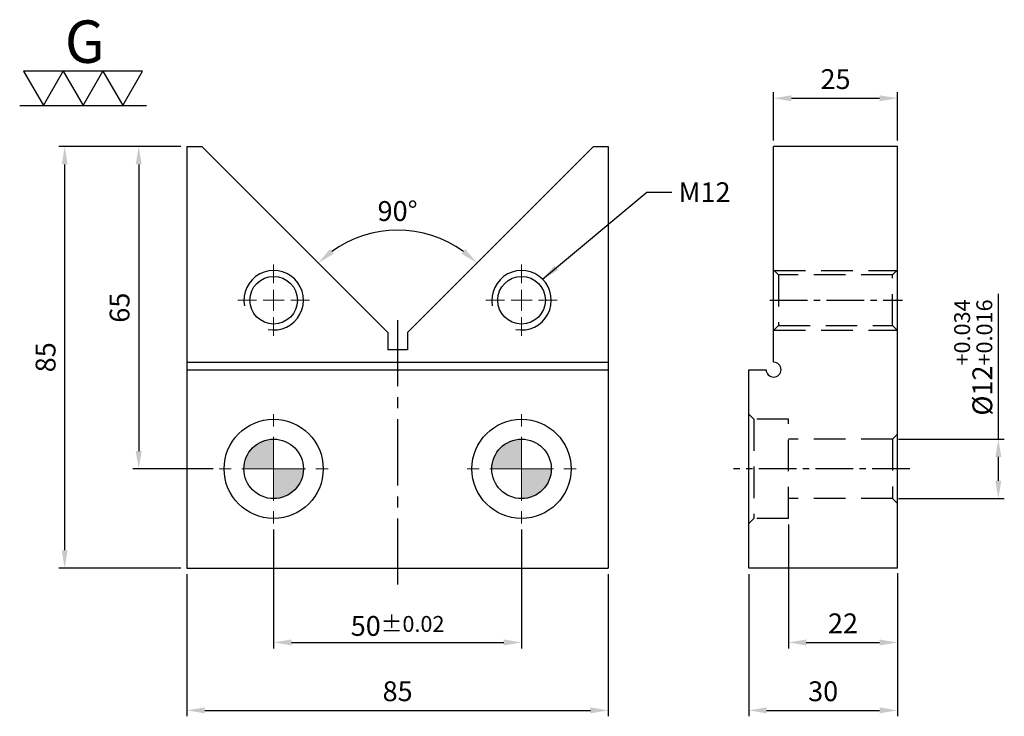
# Model space of a CAD drawing. Units: millimetres. Extents: x -76 to 122, y -30 to 111.
import ezdxf

# ---------------------------------------------------------------- set-up
doc = ezdxf.new("R2010")
doc.units = ezdxf.units.MM
for name, pattern in [('CENTER2', [28.575, 19.05, -3.175, 3.175, -3.175]), ('CL-5', [7, 5, -0.5, 1, -0.5]), ('DASHED2', [9.525, 6.35, -3.175])]:
    doc.linetypes.add(name, pattern=pattern)
for name, color, linetype in [('01', 4, 'Continuous'), ('02', 5, 'Continuous'), ('CL', 1, 'CENTER2'), ('DASH', 8, 'DASHED2'), ('DIM', 6, 'Continuous'), ('G', 3, 'Continuous'), ('W', 7, 'Continuous')]:
    doc.layers.add(name, color=color, linetype=linetype)
doc.layers.add('CLL', color=1, linetype='Continuous', lineweight=13)
doc.styles.add('TXT-1', font='txt.shx', dxfattribs={"width": 0.9, "bigfont": 'chineset.shx'})
doc.styles.add('TXT-7', font='txt.shx', dxfattribs={"width": 0.8, "bigfont": 'chineset.shx'})
doc.dimstyles.new('HISO-25', dxfattribs={"dimscale": 2, "dimtxt": 2, "dimasz": 1.8, "dimexe": 0.6, "dimexo": 0.6, "dimgap": 0.66666, "dimtad": 0, "dimtoh": 1, "dimdec": 3, "dimdsep": 46, "dimtxsty": 'TXT-7', "dimcen": -2.5, "dimclrd": 256, "dimclre": 256, "dimclrt": 3, "dimadec": 0, "dimazin": 0, "dimtfac": 0.8, "dimtdec": 3, "dimtmove": 0, "dimatfit": 3, "dimfxl": 0, "dimlwd": -1, "dimarcsym": 0})
doc.dimstyles.new('ISO-25', dxfattribs={"dimscale": 2, "dimtxt": 2, "dimasz": 1.8, "dimexe": 0.6, "dimexo": 0.6, "dimgap": 0.66666, "dimtad": 1, "dimdec": 3, "dimdsep": 46, "dimtxsty": 'TXT-1', "dimcen": -2.5, "dimclrd": 256, "dimclre": 256, "dimclrt": 3, "dimadec": 0, "dimazin": 0, "dimtfac": 0.8, "dimtdec": 3, "dimtmove": 0, "dimatfit": 3, "dimfxl": 0, "dimlwd": -1, "dimarcsym": 0})

# ---------------------------------------------------------------- blocks, each defined once
blk = doc.blocks.new('*D16')
at = {"layer": 'Defpoints', "color": 0}
for p in [(-25, 9), (25, 9), (25, -15)]:
    blk.add_point(p, dxfattribs=at)
at = {"layer": 'DIM', "lineweight": -2}
for p, q in [((-25, 7.8), (-25, -16.2)), ((25, 7.8), (25, -16.2))]:
    blk.add_line(p, q, dxfattribs=at)
at = {"layer": 'DIM'}
blk.add_line((-21.4, -15), (21.4, -15), dxfattribs=at)
for points in [[(-21.4, -14.4), (-21.4, -15.6), (-25, -15)], [(21.4, -14.4), (21.4, -15.6), (25, -15)]]:
    blk.add_solid(points, dxfattribs=at)
at = {"layer": 'DIM', "color": 3, "insert": (0, -11.67), "char_height": 4, "attachment_point": 5, "style": 'TXT-1'}
blk.add_mtext('50{\\H3.200000;±0.02}', dxfattribs=at)
blk = doc.blocks.new('*D17')
at = {"layer": 'Defpoints', "color": 0}
for p in [(-42.5, 0), (42.5, 0), (42.5, -28.69)]:
    blk.add_point(p, dxfattribs=at)
at = {"layer": 'DIM', "lineweight": -2}
for p, q in [((-42.5, -1.2), (-42.5, -29.89)), ((42.5, -1.2), (42.5, -29.89))]:
    blk.add_line(p, q, dxfattribs=at)
at = {"layer": 'DIM'}
blk.add_line((-38.9, -28.69), (38.9, -28.69), dxfattribs=at)
for points in [[(-38.9, -28.09), (-38.9, -29.29), (-42.5, -28.69)], [(38.9, -28.09), (38.9, -29.29), (42.5, -28.69)]]:
    blk.add_solid(points, dxfattribs=at)
at = {"layer": 'DIM', "color": 3, "insert": (0, -25.36), "char_height": 4, "attachment_point": 5, "style": 'TXT-1'}
blk.add_mtext('85', dxfattribs=at)
blk = doc.blocks.new('*D18')
at = {"layer": 'Defpoints', "color": 0}
for p in [(-67.15, 85), (-42.5, 85), (-42.5, 0)]:
    blk.add_point(p, dxfattribs=at)
at = {"layer": 'DIM', "lineweight": -2}
for p, q in [((-43.7, 85), (-68.35, 85)), ((-43.7, 0), (-68.35, 0))]:
    blk.add_line(p, q, dxfattribs=at)
at = {"layer": 'DIM'}
blk.add_line((-67.15, 3.6), (-67.15, 81.4), dxfattribs=at)
for points in [[(-67.75, 81.4), (-66.55, 81.4), (-67.15, 85)], [(-67.75, 3.6), (-66.55, 3.6), (-67.15, 0)]]:
    blk.add_solid(points, dxfattribs=at)
at = {"layer": 'DIM', "color": 3, "insert": (-70.48, 42.5), "char_height": 4, "attachment_point": 5, "rotation": 90, "style": 'TXT-1'}
blk.add_mtext('85', dxfattribs=at)
blk = doc.blocks.new('*D19')
at = {"layer": 'Defpoints', "color": 0}
for p in [(78.83, 10), (100.83, 0), (100.83, -15)]:
    blk.add_point(p, dxfattribs=at)
at = {"layer": 'DIM', "lineweight": -2}
for p, q in [((78.83, 8.8), (78.83, -16.2)), ((100.83, -1.2), (100.83, -16.2))]:
    blk.add_line(p, q, dxfattribs=at)
at = {"layer": 'DIM'}
blk.add_line((82.43, -15), (97.23, -15), dxfattribs=at)
for points in [[(82.43, -14.4), (82.43, -15.6), (78.83, -15)], [(97.23, -14.4), (97.23, -15.6), (100.83, -15)]]:
    blk.add_solid(points, dxfattribs=at)
at = {"layer": 'DIM', "color": 3, "insert": (89.83, -11.67), "char_height": 4, "attachment_point": 5, "style": 'TXT-1'}
blk.add_mtext('22', dxfattribs=at)
blk = doc.blocks.new('*D20')
at = {"layer": 'Defpoints', "color": 0}
for p in [(70.83, 0), (100.83, 0.16), (100.83, -28.69)]:
    blk.add_point(p, dxfattribs=at)
at = {"layer": 'DIM', "lineweight": -2}
for p, q in [((70.83, -1.2), (70.83, -29.89)), ((100.83, -1.04), (100.83, -29.89))]:
    blk.add_line(p, q, dxfattribs=at)
at = {"layer": 'DIM'}
blk.add_line((74.43, -28.69), (97.23, -28.69), dxfattribs=at)
for points in [[(74.43, -28.09), (74.43, -29.29), (70.83, -28.69)], [(97.23, -28.09), (97.23, -29.29), (100.83, -28.69)]]:
    blk.add_solid(points, dxfattribs=at)
at = {"layer": 'DIM', "color": 3, "insert": (85.83, -25.36), "char_height": 4, "attachment_point": 5, "style": 'TXT-1'}
blk.add_mtext('30', dxfattribs=at)
blk = doc.blocks.new('*D21')
at = {"layer": 'Defpoints', "color": 0}
for p in [(100.83, 94.73), (75.83, 85), (100.83, 85)]:
    blk.add_point(p, dxfattribs=at)
at = {"layer": 'DIM', "lineweight": -2}
for p, q in [((75.83, 86.2), (75.83, 95.93)), ((100.83, 86.2), (100.83, 95.93))]:
    blk.add_line(p, q, dxfattribs=at)
at = {"layer": 'DIM'}
blk.add_line((79.43, 94.73), (97.23, 94.73), dxfattribs=at)
for points in [[(79.43, 95.33), (79.43, 94.13), (75.83, 94.73)], [(97.23, 95.33), (97.23, 94.13), (100.83, 94.73)]]:
    blk.add_solid(points, dxfattribs=at)
at = {"layer": 'DIM', "color": 3, "insert": (88.33, 98.07), "char_height": 4, "attachment_point": 5, "style": 'TXT-1'}
blk.add_mtext('25', dxfattribs=at)
blk = doc.blocks.new('*D22')
at = {"layer": 'Defpoints', "color": 0}
for p in [(99.83, 26), (121.17, 26), (99.83, 14)]:
    blk.add_point(p, dxfattribs=at)
at = {"layer": 'DIM'}
for p, q in [((121.17, 26), (121.17, 55.31)), ((121.17, 17.6), (121.17, 22.4))]:
    blk.add_line(p, q, dxfattribs=at)
at = {"layer": 'DIM', "lineweight": -2}
for p, q in [((101.03, 26), (122.37, 26)), ((101.03, 14), (122.37, 14))]:
    blk.add_line(p, q, dxfattribs=at)
at = {"layer": 'DIM'}
for points in [[(120.57, 22.4), (121.77, 22.4), (121.17, 26)], [(120.57, 17.6), (121.77, 17.6), (121.17, 14)]]:
    blk.add_solid(points, dxfattribs=at)
at = {"layer": 'DIM', "color": 3, "insert": (116.1, 42.45), "char_height": 4, "attachment_point": 5, "rotation": 90, "style": 'TXT-1'}
blk.add_mtext('%%C12{\\H3.200000;\\S+0.034^ +0.016;}', dxfattribs=at)
blk = doc.blocks.new('螺絲-M10')
at = {"layer": '01'}
blk.add_circle((0, 0), 4, dxfattribs=at)
at = {"layer": 'CLL', "linetype": 'CL-5', "ltscale": 3}
for p, q in [((0, 2.86), (0, 6)), ((0, -1.76), (0, 1.76)), ((-6, 0), (-2.86, 0)), ((-1.76, 0), (1.76, 0)), ((2.86, 0), (6, 0)), ((0, -6), (0, -2.86))]:
    blk.add_line(p, q, dxfattribs=at)
at = {"layer": 'G'}
blk.add_arc((0, 0), 5, 259.1931, 190.8069, dxfattribs=at)
blk = doc.blocks.new('定-12-20')
at = {"layer": 'DIM'}
h = blk.add_hatch(color=256, dxfattribs=at)
h.paths.add_polyline_path([(0, 0), (0, 6, 0.414214), (-6, 0)])
h.paths.add_polyline_path([(0, 0), (0, -6, 0.414214), (6, 0)])
at = {"layer": '01'}
blk.add_circle((0, 0), 10, dxfattribs=at)
at = {"layer": '02'}
blk.add_circle((0, 0), 6, dxfattribs=at)
at = {"layer": 'CLL', "ltscale": 1.5}
for p, q in [((0, 8.54), (0, 11)), ((0, -6.43), (0, 6.43)), ((-11, 0), (-8.54, 0)), ((-6.43, 0), (6.43, 0)), ((8.54, 0), (11, 0)), ((0, -11), (0, -8.54))]:
    blk.add_line(p, q, dxfattribs=at)
blk = doc.blocks.new('*D23')
at = {"layer": 'Defpoints', "color": 0}
for p in [(-39.5, 85), (39.5, 85), (5.86, 67.37), (-2, 47.5), (2, 47.5)]:
    blk.add_point(p, dxfattribs=at)
at = {"layer": 'DIM'}
blk.add_arc((0, 45.5), 22.64, 54.1217, 125.8783, dxfattribs=at)
for points in [[(-12.88, 63.38), (-13.66, 64.3), (-16.01, 61.51)], [(13.66, 64.3), (12.88, 63.38), (16.01, 61.51)]]:
    blk.add_solid(points, dxfattribs=at)
at = {"layer": 'DIM', "color": 3, "insert": (0, 71.47), "char_height": 4, "attachment_point": 5, "style": 'TXT-1'}
blk.add_mtext('90°', dxfattribs=at)
blk = doc.blocks.new('*D24')
at = {"layer": 'Defpoints', "color": 0}
for p in [(-42.5, 85), (-52.22, 20), (-36, 20)]:
    blk.add_point(p, dxfattribs=at)
at = {"layer": 'DIM', "lineweight": -2}
for p, q in [((-43.7, 85), (-53.42, 85)), ((-37.2, 20), (-53.42, 20))]:
    blk.add_line(p, q, dxfattribs=at)
at = {"layer": 'DIM'}
blk.add_line((-52.22, 81.4), (-52.22, 23.6), dxfattribs=at)
for points in [[(-52.82, 81.4), (-51.62, 81.4), (-52.22, 85)], [(-52.82, 23.6), (-51.62, 23.6), (-52.22, 20)]]:
    blk.add_solid(points, dxfattribs=at)
at = {"layer": 'DIM', "color": 3, "insert": (-55.56, 52.5), "char_height": 4, "attachment_point": 5, "rotation": 90, "style": 'TXT-1'}
blk.add_mtext('65', dxfattribs=at)
blk = doc.blocks.new('3G-上橫-線')
at = {"layer": '01'}
for p, q in [((2.5, 4.33), (5, 0)), ((7.5, 4.33), (2.5, 4.33)), ((5, 0), (7.5, 4.33)), ((7.5, 4.33), (10, 0)), ((12.5, 4.33), (7.5, 4.33)), ((10, 0), (12.5, 4.33)), ((12.5, 4.33), (15, 0)), ((17.5, 4.33), (12.5, 4.33)), ((15, 0), (17.5, 4.33)), ((2, 0), (18, 0))]:
    blk.add_line(p, q, dxfattribs=at)
blk.add_text('G', height=5.35, dxfattribs=at).set_placement((7.69, 5.39))

msp = doc.modelspace()

# ---------------------------------------------------------------- linework, layer by layer
at = {"layer": 'CL', "ltscale": 0.4}
for p, q in [((75.0753, 54), (101.8498, 54)), ((103.33, 20), (67.7346, 20))]:
    msp.add_line(p, q, dxfattribs=at)
at = {"layer": 'CL', "ltscale": 0.7}
msp.add_line((0, 49.9942), (0, -4.9172), dxfattribs=at)
at = {"layer": 'DASH'}
for p, q in [((76.8336, 59.1), (75.8336, 60.1)), ((75.9336, 60), (100.7336, 60)), ((100.8336, 60.1), (99.8336, 59.1)), ((76.8336, 59.1), (76.8336, 48.9)), ((99.8336, 59.1), (76.8336, 59.1)), ((99.8336, 48.9), (99.8336, 59.1)), ((75.8336, 47.9), (76.8336, 48.9)), ((75.9336, 48), (100.7336, 48)), ((76.8336, 48.9), (99.8336, 48.9)), ((99.8336, 48.9), (100.8336, 47.9)), ((71.8336, 30), (70.8336, 31)), ((78.8336, 30), (71.8336, 30)), ((71.8336, 30), (71.8336, 10)), ((78.8336, 10), (78.8336, 30)), ((99.8336, 26), (78.8336, 26)), ((99.8336, 26), (100.8336, 27)), ((99.8336, 26), (99.8336, 14)), ((99.8336, 14), (78.8336, 14)), ((99.8336, 14), (100.8336, 13)), ((71.8336, 10), (70.8336, 9)), ((78.8336, 10), (71.8336, 10))]:
    msp.add_line(p, q, dxfattribs=at)
at = {"layer": 'G'}
msp.add_line((-42.5, 41.5), (42.5, 41.5), dxfattribs=at)
at = {"layer": 'W'}
for p, q in [((-42.5, 85), (-42.5, 0)), ((-42.5, 85), (-39.5, 85)), ((-39.5, 85), (-2, 47.5)), ((39.5, 85), (2, 47.5)), ((39.5, 85), (42.5, 85)), ((42.5, 85), (42.5, 0)), ((100.8336, 85), (75.8336, 85)), ((75.8336, 41.5), (75.8336, 85)), ((100.8336, 17.5), (100.8336, 85)), ((-2, 47.5), (-2, 44)), ((2, 47.5), (2, 44)), ((2, 44), (-2, 44)), ((-42.5, 40), (42.5, 40)), ((70.8336, 0), (70.8336, 40)), ((70.8336, 40), (74.3336, 40)), ((100.8336, 0), (100.8336, 17.5)), ((-42.5, 0), (42.5, 0)), ((100.8336, 0), (70.8336, 0))]:
    msp.add_line(p, q, dxfattribs=at)
msp.add_arc((75.8336, 40), 1.5, 180, 90, dxfattribs=at)

# ---------------------------------------------------------------- block references
at = {"xscale": 1.600000000000364, "yscale": 1.600000000000364, "zscale": 1.600000000000364}
msp.add_blockref('3G-上橫-線', (-79.4246, 93.2376), dxfattribs=at)
at = {"layer": 'DIM', "xscale": 1.200000000000728, "yscale": 1.200000000000728, "zscale": 1.200000000000728}
for p in [(-25, 54), (25, 54)]:
    msp.add_blockref('螺絲-M10', p, dxfattribs=at)
at = {"layer": 'DIM'}
for p in [(-25, 20), (25, 20)]:
    msp.add_blockref('定-12-20', p, dxfattribs=at)

# ---------------------------------------------------------------- texts
at = {"layer": 'DIM', "color": 3, "insert": (56.6614, 77.7763), "char_height": 4, "attachment_point": 1, "style": 'TXT-7'}
msp.add_mtext('M12', dxfattribs=at)

# ---------------------------------------------------------------- dimensions: what is measured, and where the dimension line sits
at = {"layer": 'DIM'}
for base, p1, p2, picture, middle in [((100.8336, 94.7337), (75.8336, 85), (100.8336, 85), '*D21', (88.3336, 94.7337)), ((42.5, -28.6906), (-42.5, 0), (42.5, 0), '*D17', (0, -28.6906))]:
    dim = msp.add_linear_dim(base=base, p1=p1, p2=p2, dimstyle='ISO-25', dxfattribs=at)
    dim.commit()
    dim.dimension.update_dxf_attribs({"geometry": picture, "text_midpoint": middle, "dimtype": 160})
for base, p1, p2, picture, middle in [((-67.1501, 85), (-42.5, 0), (-42.5, 85), '*D18', (-70.4834, 42.5)), ((-52.2236, 20), (-42.5, 85), (-36, 20), '*D24', (-55.5569, 52.5))]:
    dim = msp.add_linear_dim(base=base, p1=p1, p2=p2, angle=90, dimstyle='ISO-25', dxfattribs=at)
    dim.commit()
    dim.dimension.update_dxf_attribs({"geometry": picture, "text_midpoint": middle})
dim = msp.add_angular_dim_2l(base=(5.8587, 67.3651), line1=((39.5, 85), (2, 47.5)), line2=((-39.5, 85), (-2, 47.5)), dimstyle='ISO-25', override={"dimscale": 2}, dxfattribs=at)
dim.commit()
dim.dimension.update_dxf_attribs({"geometry": '*D23', "text_midpoint": (0, 68.1364), "dimtype": 162})
dim = msp.add_linear_dim(base=(121.1711, 26), p1=(99.8336, 14), p2=(99.8336, 26), angle=90, text='%%C<>', dimstyle='ISO-25', override={"dimscale": 2, "dimgap": 0.66666, "dimtol": 1, "dimlim": 0, "dimtp": 0.034, "dimtm": -0.016}, dxfattribs=at)
dim.commit()
dim.dimension.update_dxf_attribs({"geometry": '*D22', "text_midpoint": (121.1711, 42.4533), "dimtype": 160})
for base, p1, p2, picture, middle in [((100.8336, -15.001), (78.8336, 10), (100.8336, 0), '*D19', (89.8336, -11.6677)), ((100.8336, -28.6906), (70.8336, 0), (100.8336, 0.1565), '*D20', (85.8336, -25.3573))]:
    dim = msp.add_linear_dim(base=base, p1=p1, p2=p2, dimstyle='ISO-25', override={"dimscale": 2}, dxfattribs=at)
    dim.commit()
    dim.dimension.update_dxf_attribs({"geometry": picture, "text_midpoint": middle})
dim = msp.add_linear_dim(base=(25, -15.001), p1=(-25, 9), p2=(25, 9), dimstyle='ISO-25', override={"dimscale": 2, "dimgap": 0.66666, "dimtol": 1, "dimlim": 0, "dimtp": 0.02, "dimtm": 0.02}, dxfattribs=at)
dim.commit()
dim.dimension.update_dxf_attribs({"geometry": '*D16', "text_midpoint": (0, -15.001), "dimtype": 160})

# ---------------------------------------------------------------- leaders
at = {"layer": 'DIM', "annotation_type": 0, "has_hookline": 1, "hookline_direction": 0, "text_width": 7.4667}
msp.add_leader([(29.2426, 58.2426), (50.2741, 75.7763), (55.3281, 75.7763)], dimstyle='HISO-25', override={"dimgap": 0.66666, "dimtad": 0}, dxfattribs=at)

doc.saveas('drawing.dxf')
